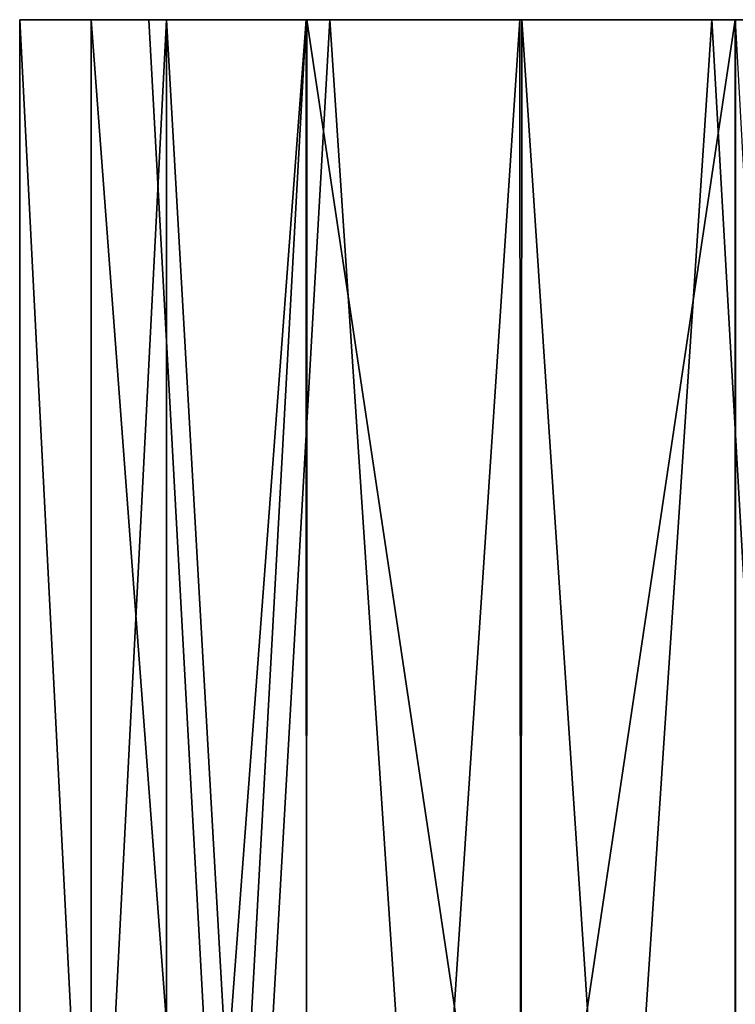
# Model space of a CAD drawing. Units: millimetres. Extents: x -63 to 40, y 568 to 733.
# Drawn here: x -22 to 8, y 692 to 733 of the extents above; entities that cross this region are included whole.
import ezdxf

# ---------------------------------------------------------------- set-up
doc = ezdxf.new("R2010")
doc.units = ezdxf.units.MM
doc.header["$LTSCALE"] = 81.481481
for name, color, linetype in [('306', 7, 'CONTINUOUS'), ('307', 7, 'CONTINUOUS'), ('308', 7, 'CONTINUOUS'), ('310', 7, 'CONTINUOUS'), ('312', 7, 'CONTINUOUS')]:
    doc.layers.add(name, color=color, linetype=linetype)

msp = doc.modelspace()

# ---------------------------------------------------------------- linework, layer by layer
at = {"layer": '306', "color": 254, "linetype": 'Continuous', "true_color": 0xd2d2ff}
for points in [[(-19, 733, -5), (-9.991, 733, 10.594), (-19, 613, -5), (-19, 733, -5)], [(-19, 613, -5), (-9.991, 733, 10.594), (-16.585, 613, 4.006), (-19, 613, -5)], [(-16.585, 613, 4.006), (-9.991, 733, 10.594), (-9.976, 613, 10.602), (-16.585, 613, 4.006)], [(-9.991, 733, 10.594), (7.976, 733, 10.602), (-9.976, 613, 10.602), (-9.991, 733, 10.594)], [(-9.976, 613, 10.602), (7.976, 733, 10.602), (7.991, 613, 10.594), (-9.976, 613, 10.602)], [(7.976, 733, 10.602), (14.585, 733, 4.006), (7.991, 613, 10.594), (7.976, 733, 10.602)]]:
    msp.add_3dface(points, dxfattribs=at)
at = {"layer": '307', "color": 254, "linetype": 'Continuous', "true_color": 0xd2d2ff}
for points in [[(-15.846, 613, -19.851), (-22, 613, -5), (-15.845, 733, -19.853), (-15.846, 613, -19.851)], [(-22, 613, -5), (-22, 733, -5), (-15.845, 733, -19.853), (-22, 613, -5)], [(-8.999, 613, -24.417), (-15.846, 613, -19.851), (-15.845, 733, -19.853), (-8.999, 613, -24.417)], [(-1.039, 733, -26), (-8.999, 613, -24.417), (-15.845, 733, -19.853), (-1.039, 733, -26)], [(-0.961, 613, -26), (-8.999, 613, -24.417), (-1.039, 733, -26), (-0.961, 613, -26)], [(6.999, 733, -24.417), (-0.961, 613, -26), (-1.039, 733, -26), (6.999, 733, -24.417)], [(13.845, 613, -19.853), (-0.961, 613, -26), (6.999, 733, -24.417), (13.845, 613, -19.853)], [(13.846, 733, -19.851), (13.845, 613, -19.853), (6.999, 733, -24.417), (13.846, 733, -19.851)]]:
    msp.add_3dface(points, dxfattribs=at)
at = {"layer": '308', "color": 254, "linetype": 'Continuous', "true_color": 0xd2d2ff}
for points in [[(-19, 733, -5), (-16.585, 733, -14.006), (-22, 733, -5), (-19, 733, -5)], [(-19, 733, -5), (-22, 733, -5), (-15.846, 733, 9.851), (-19, 733, -5)], [(-22, 733, -5), (-16.585, 733, -14.006), (-15.845, 733, -19.853), (-22, 733, -5)], [(-9.991, 733, 10.594), (-19, 733, -5), (-15.846, 733, 9.851), (-9.991, 733, 10.594)], [(-16.585, 733, -14.006), (-9.976, 733, -20.602), (-15.845, 733, -19.853), (-16.585, 733, -14.006)], [(-9.991, 733, 10.594), (-15.846, 733, 9.851), (-8.999, 733, 14.417), (-9.991, 733, 10.594)], [(-9.976, 733, -20.602), (6.999, 733, -24.417), (-15.845, 733, -19.853), (-9.976, 733, -20.602)], [(6.999, 733, -24.417), (-1.039, 733, -26), (-15.845, 733, -19.853), (6.999, 733, -24.417)], [(7.976, 733, 10.602), (-9.991, 733, 10.594), (-8.999, 733, 14.417), (7.976, 733, 10.602)], [(-9.976, 733, -20.602), (7.991, 733, -20.594), (6.999, 733, -24.417), (-9.976, 733, -20.602)], [(7.976, 733, 10.602), (-8.999, 733, 14.417), (13.845, 733, 9.853), (7.976, 733, 10.602)], [(-8.999, 733, 14.417), (-0.961, 733, 16), (13.845, 733, 9.853), (-8.999, 733, 14.417)], [(7.991, 733, -20.594), (13.846, 733, -19.851), (6.999, 733, -24.417), (7.991, 733, -20.594)], [(14.585, 733, 4.006), (7.976, 733, 10.602), (13.845, 733, 9.853), (14.585, 733, 4.006)]]:
    msp.add_3dface(points, dxfattribs=at)
at = {"layer": '310', "color": 254, "linetype": 'Continuous', "true_color": 0xd2d2ff}
for points in [[(-22, 613, -5), (-15.845, 613, 9.853), (-22, 733, -5), (-22, 613, -5)], [(-22, 733, -5), (-15.845, 613, 9.853), (-15.846, 733, 9.851), (-22, 733, -5)], [(-15.846, 733, 9.851), (-15.845, 613, 9.853), (-8.999, 733, 14.417), (-15.846, 733, 9.851)], [(-15.845, 613, 9.853), (-1.039, 613, 16), (-8.999, 733, 14.417), (-15.845, 613, 9.853)], [(-8.999, 733, 14.417), (-1.039, 613, 16), (-0.961, 733, 16), (-8.999, 733, 14.417)], [(-1.039, 613, 16), (6.999, 613, 14.417), (-0.961, 733, 16), (-1.039, 613, 16)], [(-0.961, 733, 16), (6.999, 613, 14.417), (13.845, 733, 9.853), (-0.961, 733, 16)], [(6.999, 613, 14.417), (13.846, 613, 9.851), (13.845, 733, 9.853), (6.999, 613, 14.417)]]:
    msp.add_3dface(points, dxfattribs=at)
at = {"layer": '312', "color": 254, "linetype": 'Continuous', "true_color": 0xd2d2ff}
for points in [[(-19, 733, -5), (-19, 613, -5), (-9.991, 613, -20.594), (-19, 733, -5)], [(-19, 733, -5), (-9.991, 613, -20.594), (-16.585, 733, -14.006), (-19, 733, -5)], [(-16.585, 733, -14.006), (-9.991, 613, -20.594), (-9.976, 733, -20.602), (-16.585, 733, -14.006)], [(-9.991, 613, -20.594), (7.976, 613, -20.602), (-9.976, 733, -20.602), (-9.991, 613, -20.594)], [(-9.976, 733, -20.602), (7.976, 613, -20.602), (7.991, 733, -20.594), (-9.976, 733, -20.602)], [(7.976, 613, -20.602), (14.585, 613, -14.006), (7.991, 733, -20.594), (7.976, 613, -20.602)]]:
    msp.add_3dface(points, dxfattribs=at)

doc.saveas('drawing.dxf')
